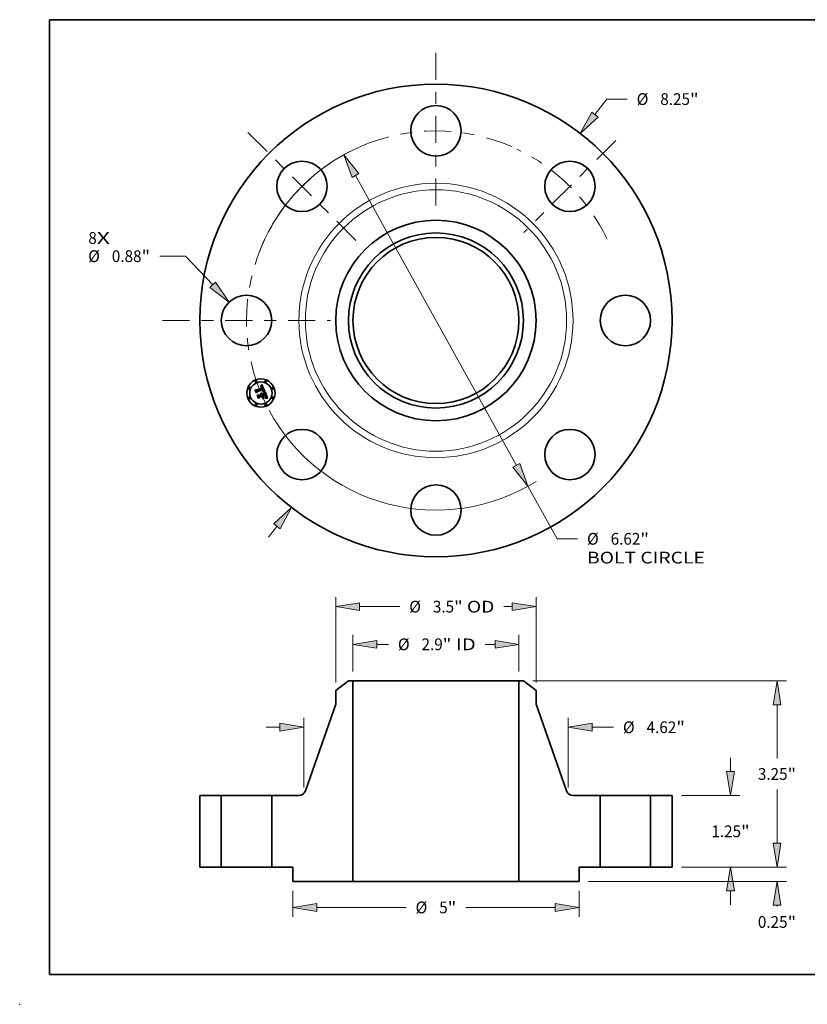
# Model space of a CAD drawing. Extents: x 0 to 10.8, y 0 to 8.2.
# Drawn here: x 0 to 6.6, y 0 to 8.2 of the extents above; entities that cross this region are included whole.
import ezdxf
from ezdxf.enums import TextEntityAlignment as Align

# ---------------------------------------------------------------- set-up
doc = ezdxf.new("R2010")
doc.units = 0
doc.header["$MEASUREMENT"] = 0
doc.linetypes.add('DASHDOT', pattern=[18.5, 12, -3, 0.5, -3])
doc.layers.get('0').update_dxf_attribs({"lineweight": 13})
doc.layers.add('1', color=7, linetype='Continuous', lineweight=13)
doc.styles.get("Standard").update_dxf_attribs({"font": 'isocp.shx'})

# ---------------------------------------------------------------- blocks, each defined once
blk = doc.blocks.new('BLOCK7')
at = {"color": 7, "lineweight": 13, "ltscale": 0.03937}
for s, p, p2 in [('8', (-6.072749, 1.337289), (-5.92459, 1.337289)), ('X', (-5.92459, 1.337289), (-5.696721, 1.337289))]:
    blk.add_text(s, height=0.205053, dxfattribs=at).set_placement(p, p2, align=Align.FIT)
blk = doc.blocks.new('BLOCK8')
at = {"color": 7, "lineweight": 13, "ltscale": 0.008537}
blk.add_line((2.776986, 3.593749), (2.985782, 3.863956), dxfattribs=at)
at = {"color": 7, "lineweight": 13, "ltscale": 0.008854}
blk.add_line((2.985782, 3.863956), (3.339949, 3.863956), dxfattribs=at)
at = {"color": 7, "lineweight": 13, "ltscale": 0.005988}
blk.add_line((-2.923432, -3.783268), (-2.776986, -3.593749), dxfattribs=at)
at = {"color": 7, "lineweight": 13, "ltscale": 0.03937}
for points in [[(2.722036, 3.63621), (2.52222, 3.264052), (2.831935, 3.551288)], [(-2.722036, -3.63621), (-2.52222, -3.264052), (-2.831935, -3.551288)]]:
    blk.add_lwpolyline(points, close=True, dxfattribs=at)
for points in [[(2.722036, 3.63621), (2.52222, 3.264052), (2.722036, 3.63621), (2.831935, 3.551288)], [(-2.722036, -3.63621), (-2.52222, -3.264052), (-2.722036, -3.63621), (-2.831935, -3.551288)]]:
    blk.add_solid(points, dxfattribs=at)
for s, p, p2 in [('%%c', (3.506616, 3.76143), (3.711668, 3.76143)), ('8.25', (3.920002, 3.76143), (4.438559, 3.76143)), ('"', (4.438559, 3.76143), (4.588931, 3.76143))]:
    blk.add_text(s, height=0.205052, dxfattribs=at).set_placement(p, p2, align=Align.FIT)
blk = doc.blocks.new('BLOCK9')
at = {"color": 7, "lineweight": 13, "ltscale": 0.011233}
blk.add_line((-4.377425, 1.122792), (-4.826734, 1.122792), dxfattribs=at)
at = {"color": 7, "lineweight": 13, "ltscale": 0.017314}
blk.add_line((-3.900249, 0.620865), (-4.377425, 1.122792), dxfattribs=at)
at = {"color": 7, "lineweight": 13, "ltscale": 0.03937}
blk.add_lwpolyline([(-3.950578, 0.573018), (-3.613165, 0.31889), (-3.84992, 0.668713)], close=True, dxfattribs=at)
blk.add_solid([(-3.950578, 0.573018), (-3.613165, 0.31889), (-3.950578, 0.573018), (-3.84992, 0.668713)], dxfattribs=at)
for s, p, p2 in [('%%c', (-6.075716, 1.020266), (-5.870664, 1.020266)), ('0.88', (-5.662331, 1.020266), (-5.143773, 1.020266)), ('"', (-5.143773, 1.020266), (-4.993401, 1.020266))]:
    blk.add_text(s, height=0.205052, dxfattribs=at).set_placement(p, p2, align=Align.FIT)
blk = doc.blocks.new('BLOCK10')
at = {"color": 7, "lineweight": 13, "ltscale": 0.03937}
for p, q in [((-1.405601, 2.528971), (1.405601, -2.528971)), ((1.608018, -2.893161), (2.118403, -3.811451))]:
    blk.add_line(p, q, dxfattribs=at)
at = {"color": 7, "lineweight": 13, "ltscale": 0.008854}
blk.add_line((2.118403, -3.811451), (2.472569, -3.811451), dxfattribs=at)
at = {"color": 7, "lineweight": 13, "ltscale": 0.03937}
for points in [[(-1.344903, 2.562707), (-1.608018, 2.893161), (-1.466299, 2.495235)], [(1.344903, -2.562707), (1.608018, -2.893161), (1.466299, -2.495235)]]:
    blk.add_lwpolyline(points, close=True, dxfattribs=at)
for start, end in [(116.225736, 151.758348), (208.241666, 301.904849)]:
    blk.add_arc((0, 0), 3.31, start, end, dxfattribs=at)
for points in [[(-1.344903, 2.562707), (-1.608018, 2.893161), (-1.344903, 2.562707), (-1.466299, 2.495235)], [(1.344903, -2.562707), (1.608018, -2.893161), (1.344903, -2.562707), (1.466299, -2.495235)]]:
    blk.add_solid(points, dxfattribs=at)
for s, p, p2 in [('%%c', (2.639236, -3.913977), (2.844289, -3.913977)), ('6.62', (3.052622, -3.913977), (3.57118, -3.913977)), ('"', (3.57118, -3.913977), (3.721551, -3.913977)), ('BOLT CIRCLE', (2.639236, -4.242061), (4.698058, -4.242061))]:
    blk.add_text(s, height=0.205052, dxfattribs=at).set_placement(p, p2, align=Align.FIT)
blk = doc.blocks.new('BLOCK11')
at = {"color": 7, "linetype": 'DASHDOT', "lineweight": 13, "ltscale": 0.03937}
blk.add_line((-4.777489, 0), (-1.842511, 0), dxfattribs=at)
blk.add_arc((0, 0), 3.31, 154.597903, 205.402097, dxfattribs=at)
blk = doc.blocks.new('BLOCK12')
at = {"color": 7, "linetype": 'DASHDOT', "lineweight": 13, "ltscale": 0.03937}
blk.add_line((-3.28404, 3.28404), (-1.397007, 1.397007), dxfattribs=at)
blk.add_arc((0, 0), 3.31, 111.902814, 158.097187, dxfattribs=at)
blk = doc.blocks.new('BLOCK13')
at = {"color": 7, "linetype": 'DASHDOT', "lineweight": 13, "ltscale": 0.03937}
blk.add_line((0, 4.671403), (0, 1.948597), dxfattribs=at)
blk.add_arc((0, 0), 3.31, 66.434245, 113.56576, dxfattribs=at)
blk = doc.blocks.new('BLOCK14')
at = {"color": 7, "linetype": 'DASHDOT', "lineweight": 13, "ltscale": 0.03937}
blk.add_line((3.143487, 3.143487), (1.53756, 1.53756), dxfattribs=at)
blk.add_arc((0, 0), 3.31, 25.343528, 64.656469, dxfattribs=at)
blk = doc.blocks.new('BLOCK15')
at = {"color": 7, "lineweight": 13, "ltscale": 0.015961}
for p, q in [((-1.45, 3.414042), (-1.45, 4.052485)), ((1.45, 3.414042), (1.45, 4.052485))]:
    blk.add_line(p, q, dxfattribs=at)
at = {"color": 7, "lineweight": 13, "ltscale": 0.005052}
blk.add_line((-1.033339, 3.888443), (-0.831253, 3.888443), dxfattribs=at)
at = {"color": 7, "lineweight": 13, "ltscale": 0.004275}
blk.add_line((0.862343, 3.888443), (1.033339, 3.888443), dxfattribs=at)
at = {"color": 7, "lineweight": 13, "ltscale": 0.03937}
for points in [[(-1.033339, 3.957887), (-1.45, 3.888443), (-1.033339, 3.819)], [(1.033339, 3.819), (1.45, 3.888443), (1.033339, 3.957887)]]:
    blk.add_lwpolyline(points, close=True, dxfattribs=at)
for points in [[(-1.033339, 3.957887), (-1.45, 3.888443), (-1.033339, 3.957887), (-1.033339, 3.819)], [(1.033339, 3.819), (1.45, 3.888443), (1.033339, 3.819), (1.033339, 3.957887)]]:
    blk.add_solid(points, dxfattribs=at)
for s, p, p2 in [('%%c', (-0.664586, 3.785917), (-0.459534, 3.785917)), ('2.9', (-0.2512, 3.785917), (0.119198, 3.785917)), ('"', (0.119198, 3.785917), (0.26957, 3.785917)), (' ID', (0.26957, 3.785917), (0.695676, 3.785917))]:
    blk.add_text(s, height=0.205052, dxfattribs=at).set_placement(p, p2, align=Align.FIT)
blk = doc.blocks.new('BLOCK16')
at = {"color": 7, "lineweight": 13, "ltscale": 0.03937}
for p, q in [((-1.75, 3.224702), (-1.75, 4.710385)), ((1.75, 3.224702), (1.75, 4.710385))]:
    blk.add_line(p, q, dxfattribs=at)
at = {"color": 7, "lineweight": 13, "ltscale": 0.01749}
blk.add_line((-1.333339, 4.546343), (-0.633745, 4.546343), dxfattribs=at)
at = {"color": 7, "lineweight": 13, "ltscale": 0.003659}
blk.add_line((1.186972, 4.546343), (1.333339, 4.546343), dxfattribs=at)
at = {"color": 7, "lineweight": 13, "ltscale": 0.03937}
for points in [[(-1.333339, 4.615786), (-1.75, 4.546343), (-1.333339, 4.476899)], [(1.333339, 4.476899), (1.75, 4.546343), (1.333339, 4.615786)]]:
    blk.add_lwpolyline(points, close=True, dxfattribs=at)
for points in [[(-1.333339, 4.615786), (-1.75, 4.546343), (-1.333339, 4.615786), (-1.333339, 4.476899)], [(1.333339, 4.476899), (1.75, 4.546343), (1.333339, 4.476899), (1.333339, 4.615786)]]:
    blk.add_solid(points, dxfattribs=at)
for s, p, p2 in [('%%c', (-0.467078, 4.443817), (-0.262025, 4.443817)), ('3.5', (-0.053692, 4.443817), (0.316706, 4.443817)), ('"', (0.316706, 4.443817), (0.467078, 4.443817)), (' OD', (0.467078, 4.443817), (1.020305, 4.443817))]:
    blk.add_text(s, height=0.205052, dxfattribs=at).set_placement(p, p2, align=Align.FIT)
blk = doc.blocks.new('BLOCK17')
at = {"color": 7, "lineweight": 13, "ltscale": 0.011357}
for p, q in [((-2.5, -0.414042), (-2.5, -0.868336)), ((2.5, -0.414042), (2.5, -0.868336))]:
    blk.add_line(p, q, dxfattribs=at)
at = {"color": 7, "lineweight": 13, "ltscale": 0.03937}
for p, q in [((-2.083339, -0.704294), (-0.522625, -0.704294)), ((0.522625, -0.704294), (2.083339, -0.704294))]:
    blk.add_line(p, q, dxfattribs=at)
for points in [[(-2.083339, -0.634851), (-2.5, -0.704294), (-2.083339, -0.773737)], [(2.083339, -0.773737), (2.5, -0.704294), (2.083339, -0.634851)]]:
    blk.add_lwpolyline(points, close=True, dxfattribs=at)
for points in [[(-2.083339, -0.634851), (-2.5, -0.704294), (-2.083339, -0.634851), (-2.083339, -0.773737)], [(2.083339, -0.773737), (2.5, -0.704294), (2.083339, -0.773737), (2.083339, -0.634851)]]:
    blk.add_solid(points, dxfattribs=at)
for s, p, p2 in [('%%c', (-0.355958, -0.80682), (-0.150906, -0.80682)), ('5', (0.057427, -0.80682), (0.205587, -0.80682)), ('"', (0.205587, -0.80682), (0.355958, -0.80682))]:
    blk.add_text(s, height=0.205052, dxfattribs=at).set_placement(p, p2, align=Align.FIT)
blk = doc.blocks.new('BLOCK18')
at = {"color": 7, "lineweight": 13, "ltscale": 0.03937}
for p, q in [((-2.310039, 1.389016), (-2.310039, 2.605108)), ((2.310039, 1.389016), (2.310039, 2.605108))]:
    blk.add_line(p, q, dxfattribs=at)
at = {"color": 7, "lineweight": 13, "ltscale": 0.005988}
blk.add_line((-2.966207, 2.441066), (-2.7267, 2.441066), dxfattribs=at)
at = {"color": 7, "lineweight": 13, "ltscale": 0.009342}
blk.add_line((2.7267, 2.441066), (3.100372, 2.441066), dxfattribs=at)
at = {"color": 7, "lineweight": 13, "ltscale": 0.03937}
for points in [[(-2.7267, 2.371622), (-2.310039, 2.441066), (-2.7267, 2.510509)], [(2.7267, 2.510509), (2.310039, 2.441066), (2.7267, 2.371622)]]:
    blk.add_lwpolyline(points, close=True, dxfattribs=at)
for points in [[(-2.7267, 2.371622), (-2.310039, 2.441066), (-2.7267, 2.371622), (-2.7267, 2.510509)], [(2.7267, 2.510509), (2.310039, 2.441066), (2.7267, 2.510509), (2.7267, 2.371622)]]:
    blk.add_solid(points, dxfattribs=at)
for s, p, p2 in [('%%c', (3.267039, 2.338539), (3.472091, 2.338539)), ('4.62', (3.680424, 2.338539), (4.198982, 2.338539)), ('"', (4.198982, 2.338539), (4.349354, 2.338539))]:
    blk.add_text(s, height=0.205052, dxfattribs=at).set_placement(p, p2, align=Align.FIT)
blk = doc.blocks.new('BLOCK19')
at = {"color": 7, "lineweight": 13, "ltscale": 0.005988}
blk.add_line((5.958842, 0.416661), (5.958842, 0.656168), dxfattribs=at)
at = {"color": 7, "lineweight": 13, "ltscale": 0.03937}
for p, q in [((4.289042, 0), (6.122884, 0)), ((2.664042, -0.25), (6.122884, -0.25))]:
    blk.add_line(p, q, dxfattribs=at)
at = {"color": 7, "lineweight": 13, "ltscale": 0.000564}
blk.add_line((5.958842, -0.689224), (5.958842, -0.666661), dxfattribs=at)
at = {"color": 7, "lineweight": 13, "ltscale": 0.03937}
for points in [[(5.889399, 0.416661), (5.958842, 0), (6.028285, 0.416661)], [(6.028285, -0.666661), (5.958842, -0.25), (5.889399, -0.666661)]]:
    blk.add_lwpolyline(points, close=True, dxfattribs=at)
for points in [[(5.889399, 0.416661), (5.958842, 0), (5.889399, 0.416661), (6.028285, 0.416661)], [(6.028285, -0.666661), (5.958842, -0.25), (6.028285, -0.666661), (5.889399, -0.666661)]]:
    blk.add_solid(points, dxfattribs=at)
for s, p, p2 in [('0.25', (5.624377, -1.060944), (6.142934, -1.060944)), ('"', (6.142934, -1.060944), (6.293307, -1.060944))]:
    blk.add_text(s, height=0.205052, dxfattribs=at).set_placement(p, p2, align=Align.FIT)
blk = doc.blocks.new('BLOCK20')
at = {"color": 7, "lineweight": 13, "ltscale": 0.005988}
for p, q in [((5.146863, 1.666661), (5.146863, 1.906168)), ((5.146863, -0.656168), (5.146863, -0.416661))]:
    blk.add_line(p, q, dxfattribs=at)
at = {"color": 7, "lineweight": 13, "ltscale": 0.03937}
for p, q in [((4.289042, 1.25), (5.310905, 1.25)), ((4.289042, 0), (5.310905, 0))]:
    blk.add_line(p, q, dxfattribs=at)
for points in [[(5.07742, 1.666661), (5.146863, 1.25), (5.216307, 1.666661)], [(5.216307, -0.416661), (5.146863, 0), (5.07742, -0.416661)]]:
    blk.add_lwpolyline(points, close=True, dxfattribs=at)
for points in [[(5.07742, 1.666661), (5.146863, 1.25), (5.07742, 1.666661), (5.216307, 1.666661)], [(5.216307, -0.416661), (5.146863, 0), (5.216307, -0.416661), (5.07742, -0.416661)]]:
    blk.add_solid(points, dxfattribs=at)
for s, p, p2 in [('1.25', (4.812399, 0.522474), (5.330956, 0.522474)), ('"', (5.330956, 0.522474), (5.481328, 0.522474))]:
    blk.add_text(s, height=0.205052, dxfattribs=at).set_placement(p, p2, align=Align.FIT)
blk = doc.blocks.new('BLOCK21')
at = {"color": 7, "lineweight": 13, "ltscale": 0.03937}
for p, q in [((1.692782, 3.25), (6.122884, 3.25)), ((5.958842, 1.894272), (5.958842, 2.833339)), ((5.958842, 0.416661), (5.958842, 1.355886)), ((4.289042, 0), (6.122884, 0))]:
    blk.add_line(p, q, dxfattribs=at)
for points in [[(6.028285, 2.833339), (5.958842, 3.25), (5.889399, 2.833339)], [(5.889399, 0.416661), (5.958842, 0), (6.028285, 0.416661)]]:
    blk.add_lwpolyline(points, close=True, dxfattribs=at)
for points in [[(6.028285, 2.833339), (5.958842, 3.25), (6.028285, 2.833339), (5.889399, 2.833339)], [(5.889399, 0.416661), (5.958842, 0), (5.889399, 0.416661), (6.028285, 0.416661)]]:
    blk.add_solid(points, dxfattribs=at)
for s, p, p2 in [('3.25', (5.624377, 1.522552), (6.142934, 1.522552)), ('"', (6.142934, 1.522552), (6.293307, 1.522552))]:
    blk.add_text(s, height=0.205052, dxfattribs=at).set_placement(p, p2, align=Align.FIT)
blk = doc.blocks.new('BLOCK22')
at = {"color": 7, "lineweight": 5, "ltscale": 0.03937}
for p, q in [((-4.125, 0), (-4.125, 1.25)), ((-3.75, 1.25), (-3.75, 0))]:
    blk.add_line(p, q, dxfattribs=at)
at = {"color": 7, "lineweight": 5, "ltscale": 0.009375}
for p, q in [((-4.125, 1.25), (-3.75, 1.25)), ((-3.75, 0), (-4.125, 0))]:
    blk.add_line(p, q, dxfattribs=at)
blk = doc.blocks.new('BLOCK23')
at = {"color": 7, "lineweight": 5, "ltscale": 0.006972}
blk.add_line((-1.75, 3.080221), (-1.52874, 3.25), dxfattribs=at)
at = {"color": 7, "lineweight": 5, "ltscale": 0.001969}
blk.add_line((-1.52874, 3.25), (-1.45, 3.25), dxfattribs=at)
at = {"color": 7, "lineweight": 5, "ltscale": 0.03937}
for p, q in [((-1.45, 3.25), (-1.45, -0.25)), ((-2.281816, 1.330225), (-1.75, 2.844001)), ((-2.87, 0), (-2.87, 1.25)), ((-1.45, -0.25), (-2.5, -0.25))]:
    blk.add_line(p, q, dxfattribs=at)
at = {"color": 7, "lineweight": 5, "ltscale": 0.005906}
blk.add_line((-1.75, 2.844001), (-1.75, 3.080221), dxfattribs=at)
at = {"color": 7, "lineweight": 5, "ltscale": 0.011874}
blk.add_line((-2.87, 1.25), (-2.395032, 1.25), dxfattribs=at)
at = {"color": 7, "lineweight": 5, "ltscale": 0.000195}
for p, q in [((-2.395032, 1.25), (-2.38725, 1.250253)), ((-2.38725, 1.250253), (-2.379502, 1.251009)), ((-2.379502, 1.251009), (-2.371818, 1.252267)), ((-2.371818, 1.252267), (-2.364232, 1.25402)), ((-2.364232, 1.25402), (-2.356776, 1.256261)), ((-2.356776, 1.256261), (-2.349481, 1.258981)), ((-2.349481, 1.258981), (-2.342378, 1.262169)), ((-2.342378, 1.262169), (-2.335496, 1.26581)), ((-2.335496, 1.26581), (-2.328865, 1.26989)), ((-2.328865, 1.26989), (-2.322513, 1.274392)), ((-2.322513, 1.274392), (-2.316465, 1.279296)), ((-2.316465, 1.279296), (-2.310749, 1.284581)), ((-2.310749, 1.284581), (-2.305387, 1.290227)), ((-2.305387, 1.290227), (-2.300403, 1.296208)), ((-2.300403, 1.296208), (-2.295817, 1.302499)), ((-2.295817, 1.302499), (-2.291648, 1.309075)), ((-2.291648, 1.309075), (-2.287915, 1.315907)), ((-2.287915, 1.315907), (-2.284633, 1.322967)), ((-2.284633, 1.322967), (-2.281816, 1.330225))]:
    blk.add_line(p, q, dxfattribs=at)
at = {"color": 7, "lineweight": 5, "ltscale": 0.00925}
blk.add_line((-2.5, 0), (-2.87, 0), dxfattribs=at)
at = {"color": 7, "lineweight": 5, "ltscale": 0.00625}
blk.add_line((-2.5, -0.25), (-2.5, 0), dxfattribs=at)
blk = doc.blocks.new('BLOCK24')
at = {"color": 7, "lineweight": 5, "ltscale": 0.03937}
for p, q in [((1.45, -0.25), (1.45, 3.25)), ((1.75, 2.844001), (2.281816, 1.330225)), ((2.87, 1.25), (2.87, 0)), ((2.5, -0.25), (1.45, -0.25))]:
    blk.add_line(p, q, dxfattribs=at)
at = {"color": 7, "lineweight": 5, "ltscale": 0.001969}
blk.add_line((1.45, 3.25), (1.52874, 3.25), dxfattribs=at)
at = {"color": 7, "lineweight": 5, "ltscale": 0.006972}
blk.add_line((1.52874, 3.25), (1.75, 3.080221), dxfattribs=at)
at = {"color": 7, "lineweight": 5, "ltscale": 0.005906}
blk.add_line((1.75, 3.080221), (1.75, 2.844001), dxfattribs=at)
at = {"color": 7, "lineweight": 5, "ltscale": 0.000195}
for p, q in [((2.281816, 1.330225), (2.284633, 1.322967)), ((2.284633, 1.322967), (2.287915, 1.315907)), ((2.287915, 1.315907), (2.291648, 1.309075)), ((2.291648, 1.309075), (2.295817, 1.302499)), ((2.295817, 1.302499), (2.300403, 1.296208)), ((2.300403, 1.296208), (2.305387, 1.290227)), ((2.305387, 1.290227), (2.310749, 1.284581)), ((2.310749, 1.284581), (2.316465, 1.279296)), ((2.316465, 1.279296), (2.322513, 1.274392)), ((2.322513, 1.274392), (2.328865, 1.26989)), ((2.328865, 1.26989), (2.335496, 1.26581)), ((2.335496, 1.26581), (2.342378, 1.262169)), ((2.342378, 1.262169), (2.349481, 1.258981)), ((2.349481, 1.258981), (2.356776, 1.256261)), ((2.356776, 1.256261), (2.364232, 1.25402)), ((2.364232, 1.25402), (2.371818, 1.252267)), ((2.371818, 1.252267), (2.379502, 1.251009)), ((2.379502, 1.251009), (2.38725, 1.250253)), ((2.38725, 1.250253), (2.395032, 1.25))]:
    blk.add_line(p, q, dxfattribs=at)
at = {"color": 7, "lineweight": 5, "ltscale": 0.011874}
blk.add_line((2.395032, 1.25), (2.87, 1.25), dxfattribs=at)
at = {"color": 7, "lineweight": 5, "ltscale": 0.00925}
blk.add_line((2.87, 0), (2.5, 0), dxfattribs=at)
at = {"color": 7, "lineweight": 5, "ltscale": 0.00625}
blk.add_line((2.5, 0), (2.5, -0.25), dxfattribs=at)
blk = doc.blocks.new('BLOCK25')
at = {"color": 7, "lineweight": 5, "ltscale": 0.009375}
for p, q in [((3.75, 1.25), (4.125, 1.25)), ((4.125, 0), (3.75, 0))]:
    blk.add_line(p, q, dxfattribs=at)
at = {"color": 7, "lineweight": 5, "ltscale": 0.03937}
for p, q in [((3.75, 0), (3.75, 1.25)), ((4.125, 1.25), (4.125, 0))]:
    blk.add_line(p, q, dxfattribs=at)

msp = doc.modelspace()

# ---------------------------------------------------------------- linework, layer by layer
at = {"color": 7, "lineweight": 35, "ltscale": 4.6e-05}
for p, q in [((1.974865, 5.145682), (1.975703, 5.147322)), ((2.019565, 5.179538), (2.020494, 5.181108)), ((2.026517, 5.186943), (2.027758, 5.188284)), ((2.04387, 5.133864), (2.04572, 5.133818)), ((2.065799, 5.080372), (2.067626, 5.08016))]:
    msp.add_line(p, q, dxfattribs=at)
at = {"color": 7, "lineweight": 35, "ltscale": 0.000663}
msp.add_line((1.985017, 5.121172), (1.974865, 5.145682), dxfattribs=at)
at = {"color": 7, "lineweight": 35, "ltscale": 0.000622}
msp.add_line((1.975703, 5.147322), (1.985219, 5.124347), dxfattribs=at)
at = {"color": 7, "lineweight": 35, "ltscale": 0.000593}
msp.add_line((1.986546, 5.128605), (1.977467, 5.150525), dxfattribs=at)
at = {"color": 7, "lineweight": 35, "ltscale": 0.000237}
for p, q in [((1.977467, 5.150525), (1.98586, 5.146135)), ((2.009685, 5.092279), (2.005993, 5.083557))]:
    msp.add_line(p, q, dxfattribs=at)
at = {"color": 7, "lineweight": 35, "ltscale": 0.00032}
msp.add_line((1.990875, 5.132534), (1.985017, 5.121172), dxfattribs=at)
at = {"color": 7, "lineweight": 35, "ltscale": 0.000264}
msp.add_line((1.985219, 5.124347), (1.989896, 5.133814), dxfattribs=at)
at = {"color": 7, "lineweight": 35, "ltscale": 0.001291}
msp.add_line((1.98586, 5.146135), (2.033585, 5.165903), dxfattribs=at)
at = {"color": 7, "lineweight": 35, "ltscale": 0.000208}
msp.add_line((1.989431, 5.13643), (1.986546, 5.128605), dxfattribs=at)
at = {"color": 7, "lineweight": 35, "ltscale": 0.001407}
msp.add_line((2.041662, 5.157391), (1.989431, 5.13643), dxfattribs=at)
at = {"color": 7, "lineweight": 35, "ltscale": 0.001352}
msp.add_line((1.989896, 5.133814), (2.039876, 5.154516), dxfattribs=at)
at = {"color": 7, "lineweight": 35, "ltscale": 0.001305}
msp.add_line((2.039128, 5.152465), (1.990875, 5.132534), dxfattribs=at)
at = {"color": 7, "lineweight": 35, "ltscale": 3e-05}
for p, q in [((2.018995, 5.176436), (2.020134, 5.176763)), ((2.021912, 5.180261), (2.020763, 5.179939)), ((2.038841, 5.137341), (2.039781, 5.13807)), ((2.054063, 5.131116), (2.052888, 5.131408)), ((2.059216, 5.105274), (2.05869, 5.106353)), ((2.060934, 5.101348), (2.060478, 5.102472)), ((2.063015, 5.088224), (2.062282, 5.087261)), ((2.063586, 5.089291), (2.063015, 5.088224)), ((2.066203, 5.097602), (2.065926, 5.098759))]:
    msp.add_line(p, q, dxfattribs=at)
at = {"color": 7, "lineweight": 35, "ltscale": 3.4e-05}
for p, q in [((2.019511, 5.175189), (2.018995, 5.176436)), ((2.031429, 5.117137), (2.032328, 5.116093)), ((2.050532, 5.133409), (2.05189, 5.133183)), ((2.060637, 5.105468), (2.06119, 5.104213)), ((2.062538, 5.085363), (2.063352, 5.086437)), ((2.063212, 5.093631), (2.06299, 5.094972)), ((2.065575, 5.099986), (2.065151, 5.101281)), ((2.069752, 5.082934), (2.068398, 5.083034))]:
    msp.add_line(p, q, dxfattribs=at)
at = {"color": 7, "lineweight": 35, "ltscale": 2.6e-05}
for p, q in [((2.020499, 5.175489), (2.019511, 5.175189)), ((2.021221, 5.177025), (2.022255, 5.177221)), ((2.023509, 5.119199), (2.022542, 5.119576)), ((2.032223, 5.169328), (2.031806, 5.170279)), ((2.032028, 5.172764), (2.032527, 5.171872)), ((2.033318, 5.176395), (2.032708, 5.177228)), ((2.036885, 5.168405), (2.036572, 5.169388)), ((2.037182, 5.167393), (2.036885, 5.168405)), ((2.039446, 5.136409), (2.038419, 5.136324)), ((2.040479, 5.149465), (2.040099, 5.15045)), ((2.0408, 5.148484), (2.040479, 5.149465)), ((2.044387, 5.151117), (2.044047, 5.152117)), ((2.060109, 5.103333), (2.059689, 5.104267)), ((2.062059, 5.098295), (2.061725, 5.099259)), ((2.066537, 5.095494), (2.066407, 5.096514)), ((2.078284, 5.081189), (2.077275, 5.081448))]:
    msp.add_line(p, q, dxfattribs=at)
at = {"color": 7, "lineweight": 35, "ltscale": 3.2e-05}
for p, q in [((2.020763, 5.179939), (2.019565, 5.179538)), ((2.025881, 5.120099), (2.027132, 5.119808)), ((2.027132, 5.119808), (2.028312, 5.119365)), ((2.029422, 5.118773), (2.03046, 5.11803)), ((2.05189, 5.133183), (2.053126, 5.132911)), ((2.05869, 5.106353), (2.058111, 5.107505)), ((2.063046, 5.089857), (2.063232, 5.09113)), ((2.063352, 5.086437), (2.064074, 5.087472)), ((2.06424, 5.09174), (2.063994, 5.090463)), ((2.065926, 5.098759), (2.065575, 5.099986)), ((2.077326, 5.077533), (2.076868, 5.076332))]:
    msp.add_line(p, q, dxfattribs=at)
at = {"color": 7, "lineweight": 35, "ltscale": 2.8e-05}
for p, q in [((2.020134, 5.176763), (2.021221, 5.177025)), ((2.023011, 5.180506), (2.021912, 5.180261)), ((2.038419, 5.136324), (2.038841, 5.137341)), ((2.039781, 5.13807), (2.040644, 5.138796)), ((2.04278, 5.146609), (2.042954, 5.145516)), ((2.044047, 5.152117), (2.043643, 5.153154)), ((2.059689, 5.104267), (2.059216, 5.105274)), ((2.061755, 5.083109), (2.060636, 5.083095)), ((2.062885, 5.083124), (2.061755, 5.083109)), ((2.066407, 5.096514), (2.066203, 5.097602))]:
    msp.add_line(p, q, dxfattribs=at)
at = {"color": 7, "lineweight": 35, "ltscale": 4e-05}
for p, q in [((2.020494, 5.181108), (2.021675, 5.182159)), ((2.047447, 5.133728), (2.049051, 5.133591)), ((2.061714, 5.0791), (2.060129, 5.079038)), ((2.064001, 5.096198), (2.064243, 5.094608))]:
    msp.add_line(p, q, dxfattribs=at)
at = {"color": 7, "lineweight": 35, "ltscale": 2.4e-05}
for p, q in [((2.021442, 5.17573), (2.020499, 5.175489)), ((2.025256, 5.118281), (2.024414, 5.118767)), ((2.026015, 5.180774), (2.025063, 5.180762)), ((2.026035, 5.117742), (2.025256, 5.118281)), ((2.031806, 5.170279), (2.031374, 5.171158)), ((2.03151, 5.173578), (2.032028, 5.172764)), ((2.032708, 5.177228), (2.032076, 5.177971)), ((2.035901, 5.171268), (2.035543, 5.172165)), ((2.041411, 5.136526), (2.040442, 5.136476)), ((2.040996, 5.151946), (2.041363, 5.151039)), ((2.041416, 5.145573), (2.041269, 5.146539)), ((2.041276, 5.140823), (2.041421, 5.141763)), ((2.04235, 5.136558), (2.041411, 5.136526)), ((2.041505, 5.144613), (2.041416, 5.145573)), ((2.041421, 5.141763), (2.041507, 5.142708)), ((2.041535, 5.143658), (2.041505, 5.144613)), ((2.041507, 5.142708), (2.041535, 5.143658)), ((2.04214, 5.140232), (2.042772, 5.140943)), ((2.044874, 5.149227), (2.044663, 5.150154)), ((2.026776, 5.112669), (2.027227, 5.111841)), ((2.027227, 5.111841), (2.027632, 5.110951)), ((2.029386, 5.113364), (2.028984, 5.114229)), ((2.062353, 5.097384), (2.062059, 5.098295)), ((2.065913, 5.083118), (2.064964, 5.083129)), ((2.065691, 5.09034), (2.066048, 5.091217)), ((2.066593, 5.094544), (2.066537, 5.095494))]:
    msp.add_line(p, q, dxfattribs=at)
at = {"color": 7, "lineweight": 35, "ltscale": 3.7e-05}
for p, q in [((2.020872, 5.115738), (2.021502, 5.117067)), ((2.025483, 5.176056), (2.024001, 5.176101)), ((2.049051, 5.133591), (2.050532, 5.133409)), ((2.054238, 5.132593), (2.054063, 5.131116)), ((2.064243, 5.094608), (2.064323, 5.093121))]:
    msp.add_line(p, q, dxfattribs=at)
at = {"color": 7, "lineweight": 35, "ltscale": 2.1e-05}
for p, q in [((2.021636, 5.115391), (2.020872, 5.115738)), ((2.023099, 5.116339), (2.023827, 5.115882)), ((2.023827, 5.115882), (2.02451, 5.115363)), ((2.025041, 5.17742), (2.025863, 5.177356)), ((2.028575, 5.180342), (2.027771, 5.180564)), ((2.030746, 5.179187), (2.030049, 5.17966)), ((2.030419, 5.174963), (2.030973, 5.174311)), ((2.043327, 5.141651), (2.043806, 5.142354)), ((2.044997, 5.136551), (2.044144, 5.136571)), ((2.045822, 5.136513), (2.044997, 5.136551)), ((2.045101, 5.147484), (2.045019, 5.148337)), ((2.055834, 5.135389), (2.055001, 5.135466)), ((2.062819, 5.095723), (2.062606, 5.096526)), ((2.06763, 5.083071), (2.066802, 5.083099)), ((2.074533, 5.082103), (2.073715, 5.082282))]:
    msp.add_line(p, q, dxfattribs=at)
at = {"color": 7, "lineweight": 35, "ltscale": 2.3e-05}
for p, q in [((2.02234, 5.175912), (2.021442, 5.17573)), ((2.022542, 5.119576), (2.02317, 5.12023)), ((2.023237, 5.177353), (2.024165, 5.177419)), ((2.026918, 5.180708), (2.026015, 5.180774)), ((2.026751, 5.117148), (2.026035, 5.117742)), ((2.027404, 5.116499), (2.026751, 5.117148)), ((2.027994, 5.115797), (2.027404, 5.116499)), ((2.028521, 5.11504), (2.027994, 5.115797)), ((2.028984, 5.114229), (2.028521, 5.11504)), ((2.031374, 5.171158), (2.030927, 5.171963)), ((2.030973, 5.174311), (2.03151, 5.173578)), ((2.032076, 5.177971), (2.031422, 5.178623)), ((2.041363, 5.151039), (2.041693, 5.15018)), ((2.042089, 5.156557), (2.041662, 5.157391)), ((2.042501, 5.155716), (2.042089, 5.156557)), ((2.042588, 5.142862), (2.042173, 5.14203)), ((2.043262, 5.136573), (2.04235, 5.136558)), ((2.042896, 5.154868), (2.042501, 5.155716)), ((2.043277, 5.154014), (2.042896, 5.154868)), ((2.042954, 5.145516), (2.042978, 5.144595)), ((2.043643, 5.153154), (2.043277, 5.154014)), ((2.045019, 5.148337), (2.044874, 5.149227)), ((2.026279, 5.113436), (2.026776, 5.112669)), ((2.060478, 5.102472), (2.060109, 5.103333)), ((2.076313, 5.081686), (2.0754, 5.081905))]:
    msp.add_line(p, q, dxfattribs=at)
at = {"color": 7, "lineweight": 35, "ltscale": 2.2e-05}
for p, q in [((2.021502, 5.117067), (2.022323, 5.116734)), ((2.022323, 5.116734), (2.023099, 5.116339)), ((2.023193, 5.176035), (2.02234, 5.175912)), ((2.024165, 5.177419), (2.025041, 5.17742)), ((2.02451, 5.115363), (2.025145, 5.114782)), ((2.027771, 5.180564), (2.026918, 5.180708)), ((2.030927, 5.171963), (2.030464, 5.172695)), ((2.031422, 5.178623), (2.030746, 5.179187)), ((2.041693, 5.15018), (2.041985, 5.14937)), ((2.042856, 5.143717), (2.042588, 5.142862)), ((2.042772, 5.140943), (2.043327, 5.141651)), ((2.042978, 5.144595), (2.042856, 5.143717)), ((2.044144, 5.136571), (2.043262, 5.136573)), ((2.025145, 5.114782), (2.025735, 5.11414)), ((2.025735, 5.11414), (2.026279, 5.113436)), ((2.062606, 5.096526), (2.062353, 5.097384)), ((2.066802, 5.083099), (2.065913, 5.083118)), ((2.066048, 5.091217), (2.066312, 5.092053)), ((2.066576, 5.093663), (2.066593, 5.094544)), ((2.0754, 5.081905), (2.074533, 5.082103))]:
    msp.add_line(p, q, dxfattribs=at)
at = {"color": 7, "lineweight": 35, "ltscale": 2e-05}
for p, q in [((2.02235, 5.115004), (2.021636, 5.115391)), ((2.023017, 5.114574), (2.02235, 5.115004)), ((2.024001, 5.176101), (2.023193, 5.176035)), ((2.025863, 5.177356), (2.026633, 5.177227)), ((2.02933, 5.180043), (2.028575, 5.180342)), ((2.030049, 5.17966), (2.02933, 5.180043)), ((2.029846, 5.175536), (2.030419, 5.174963)), ((2.030464, 5.172695), (2.029986, 5.173353)), ((2.041985, 5.14937), (2.042239, 5.148608)), ((2.043806, 5.142354), (2.044208, 5.143053)), ((2.04507, 5.145887), (2.045118, 5.146667)), ((2.045118, 5.146667), (2.045101, 5.147484)), ((2.046618, 5.136458), (2.045822, 5.136513)), ((2.026336, 5.110415), (2.026006, 5.111133)), ((2.029652, 5.112624), (2.029386, 5.113364)), ((2.066312, 5.092053), (2.066486, 5.092851)), ((2.066486, 5.092851), (2.066576, 5.093663)), ((2.073715, 5.082282), (2.072945, 5.08244))]:
    msp.add_line(p, q, dxfattribs=at)
at = {"color": 7, "lineweight": 35, "ltscale": 4.1e-05}
for p, q in [((2.021675, 5.182159), (2.022868, 5.183268)), ((2.048677, 5.13205), (2.047046, 5.132184)), ((2.063366, 5.079071), (2.061714, 5.0791))]:
    msp.add_line(p, q, dxfattribs=at)
at = {"color": 7, "lineweight": 35, "ltscale": 2.5e-05}
for p, q in [((2.022255, 5.177221), (2.023237, 5.177353)), ((2.024414, 5.118767), (2.023509, 5.119199)), ((2.025063, 5.180762), (2.024062, 5.180673)), ((2.036244, 5.170342), (2.035901, 5.171268)), ((2.036572, 5.169388), (2.036244, 5.170342)), ((2.040442, 5.136476), (2.039446, 5.136409)), ((2.041064, 5.147509), (2.0408, 5.148484)), ((2.041269, 5.146539), (2.041064, 5.147509)), ((2.04143, 5.139516), (2.04214, 5.140232)), ((2.042173, 5.14203), (2.041612, 5.14122)), ((2.044663, 5.150154), (2.044387, 5.151117)), ((2.064964, 5.083129), (2.063955, 5.083131)), ((2.065244, 5.089424), (2.065691, 5.09034)), ((2.077275, 5.081448), (2.076313, 5.081686))]:
    msp.add_line(p, q, dxfattribs=at)
at = {"color": 7, "lineweight": 35, "ltscale": 4.2e-05}
for p, q in [((2.022868, 5.183268), (2.024072, 5.184435)), ((2.058869, 5.080171), (2.060545, 5.080378))]:
    msp.add_line(p, q, dxfattribs=at)
at = {"color": 7, "lineweight": 35, "ltscale": 2.7e-05}
for p, q in [((2.024062, 5.180673), (2.023011, 5.180506)), ((2.032527, 5.171872), (2.033007, 5.170898)), ((2.033907, 5.175472), (2.033318, 5.176395)), ((2.040644, 5.138796), (2.04143, 5.139516)), ((2.061725, 5.099259), (2.06135, 5.100276)), ((2.063955, 5.083131), (2.062885, 5.083124)), ((2.064705, 5.088468), (2.065244, 5.089424))]:
    msp.add_line(p, q, dxfattribs=at)
at = {"color": 7, "lineweight": 35, "ltscale": 3.5e-05}
for p, q in [((2.02317, 5.12023), (2.024561, 5.120239)), ((2.051598, 5.131661), (2.050195, 5.131875)), ((2.06119, 5.104213), (2.061745, 5.102923)), ((2.062282, 5.087261), (2.06273, 5.088567)), ((2.064323, 5.093121), (2.06424, 5.09174))]:
    msp.add_line(p, q, dxfattribs=at)
at = {"color": 7, "lineweight": 35, "ltscale": 4.3e-05}
for p, q in [((2.024072, 5.184435), (2.025289, 5.18566)), ((2.04572, 5.133818), (2.047447, 5.133728)), ((2.060545, 5.080378), (2.062259, 5.080481)), ((2.065088, 5.078951), (2.063366, 5.079071))]:
    msp.add_line(p, q, dxfattribs=at)
at = {"color": 7, "lineweight": 35, "ltscale": 3.3e-05}
for p, q in [((2.024561, 5.120239), (2.025881, 5.120099)), ((2.026786, 5.175777), (2.025483, 5.176056)), ((2.028985, 5.174452), (2.027923, 5.175257)), ((2.03046, 5.11803), (2.031429, 5.117137)), ((2.035543, 5.172165), (2.03502, 5.173357)), ((2.042457, 5.147893), (2.04278, 5.146609)), ((2.052888, 5.131408), (2.051598, 5.131661)), ((2.058614, 5.078886), (2.058869, 5.080171)), ((2.059534, 5.107869), (2.060085, 5.106686)), ((2.060085, 5.106686), (2.060637, 5.105468)), ((2.06273, 5.088567), (2.063046, 5.089857)), ((2.072221, 5.082578), (2.070918, 5.082794))]:
    msp.add_line(p, q, dxfattribs=at)
at = {"color": 7, "lineweight": 35, "ltscale": 4.4e-05}
for p, q in [((2.025289, 5.18566), (2.026517, 5.186943)), ((2.047046, 5.132184), (2.0453, 5.13228)), ((2.062259, 5.080481), (2.06401, 5.080478)), ((2.063597, 5.097893), (2.064001, 5.096198))]:
    msp.add_line(p, q, dxfattribs=at)
at = {"color": 7, "lineweight": 35, "ltscale": 1.9e-05}
for p, q in [((2.026633, 5.177227), (2.027351, 5.177033)), ((2.029253, 5.176029), (2.029846, 5.175536)), ((2.029986, 5.173353), (2.029493, 5.173939)), ((2.039484, 5.151787), (2.039128, 5.152465)), ((2.039808, 5.151115), (2.039484, 5.151787)), ((2.042239, 5.148608), (2.042457, 5.147893)), ((2.044208, 5.143053), (2.044533, 5.143747)), ((2.044958, 5.145144), (2.04507, 5.145887)), ((2.047386, 5.136385), (2.046618, 5.136458)), ((2.023636, 5.114104), (2.023017, 5.114574)), ((2.024206, 5.113593), (2.023636, 5.114104)), ((2.024728, 5.11304), (2.024206, 5.113593)), ((2.025202, 5.112445), (2.024728, 5.11304)), ((2.025629, 5.11181), (2.025202, 5.112445)), ((2.026006, 5.111133), (2.025629, 5.11181)), ((2.029886, 5.111885), (2.029652, 5.112624)), ((2.06299, 5.094972), (2.062819, 5.095723)), ((2.068398, 5.083034), (2.06763, 5.083071))]:
    msp.add_line(p, q, dxfattribs=at)
at = {"color": 7, "lineweight": 35, "ltscale": 3.1e-05}
for p, q in [((2.027923, 5.175257), (2.026786, 5.175777)), ((2.028312, 5.119365), (2.029422, 5.118773)), ((2.03502, 5.173357), (2.034475, 5.17446)), ((2.063287, 5.092389), (2.063212, 5.093631)), ((2.063232, 5.09113), (2.063287, 5.092389)), ((2.063994, 5.090463), (2.063586, 5.089291))]:
    msp.add_line(p, q, dxfattribs=at)
at = {"color": 7, "lineweight": 35, "ltscale": 3.6e-05}
for p, q in [((2.027351, 5.177033), (2.028644, 5.176441)), ((2.032328, 5.116093), (2.033157, 5.114899)), ((2.037177, 5.132269), (2.037092, 5.133695)), ((2.061633, 5.084249), (2.062538, 5.085363)), ((2.061745, 5.102923), (2.0623, 5.101597)), ((2.065151, 5.101281), (2.064654, 5.102645))]:
    msp.add_line(p, q, dxfattribs=at)
at = {"color": 7, "lineweight": 35, "ltscale": 4.7e-05}
for p, q in [((2.027758, 5.188284), (2.029011, 5.189682)), ((2.0453, 5.13228), (2.04344, 5.132337)), ((2.06303, 5.099693), (2.063597, 5.097893)), ((2.068739, 5.07844), (2.066879, 5.078741)), ((2.067626, 5.08016), (2.06949, 5.079844))]:
    msp.add_line(p, q, dxfattribs=at)
at = {"color": 7, "lineweight": 35, "ltscale": 1.8e-05}
for p, q in [((2.028644, 5.176441), (2.029253, 5.176029)), ((2.029493, 5.173939), (2.028985, 5.174452)), ((2.040099, 5.15045), (2.039808, 5.151115)), ((2.044533, 5.143747), (2.04478, 5.144438)), ((2.04478, 5.144438), (2.044958, 5.145144)), ((2.072945, 5.08244), (2.072221, 5.082578))]:
    msp.add_line(p, q, dxfattribs=at)
at = {"color": 7, "lineweight": 35, "ltscale": 4.8e-05}
for p, q in [((2.029011, 5.189682), (2.030276, 5.191138)), ((1.992547, 5.102994), (1.993345, 5.104729)), ((2.061023, 5.111465), (2.060336, 5.113259))]:
    msp.add_line(p, q, dxfattribs=at)
at = {"color": 7, "lineweight": 35, "ltscale": 4.9e-05}
for p, q in [((2.030276, 5.191138), (2.031552, 5.192652)), ((2.04344, 5.132337), (2.041467, 5.132353)), ((2.041897, 5.133865), (2.04387, 5.133864)), ((2.070668, 5.078049), (2.068739, 5.07844)), ((2.06949, 5.079844), (2.071392, 5.079423))]:
    msp.add_line(p, q, dxfattribs=at)
at = {"color": 7, "lineweight": 35, "ltscale": 0.001555}
msp.add_line((2.031552, 5.192652), (2.055834, 5.135389), dxfattribs=at)
at = {"color": 7, "lineweight": 35, "ltscale": 9.2e-05}
msp.add_line((2.033585, 5.165903), (2.032223, 5.169328), dxfattribs=at)
at = {"color": 7, "lineweight": 35, "ltscale": 2.9e-05}
for p, q in [((2.033007, 5.170898), (2.033469, 5.169845)), ((2.034475, 5.17446), (2.033907, 5.175472)), ((2.053126, 5.132911), (2.054238, 5.132593)), ((2.06135, 5.100276), (2.060934, 5.101348)), ((2.064074, 5.087472), (2.064705, 5.088468)), ((2.070918, 5.082794), (2.069752, 5.082934))]:
    msp.add_line(p, q, dxfattribs=at)
at = {"color": 7, "lineweight": 35, "ltscale": 7.8e-05}
msp.add_line((2.033469, 5.169845), (2.034614, 5.166947), dxfattribs=at)
at = {"color": 7, "lineweight": 35, "ltscale": 0.000548}
msp.add_line((2.033915, 5.113554), (2.054156, 5.121938), dxfattribs=at)
at = {"color": 7, "lineweight": 35, "ltscale": 6.5e-05}
msp.add_line((2.034614, 5.166947), (2.037182, 5.167393), dxfattribs=at)
at = {"color": 7, "lineweight": 35, "ltscale": 6.8e-05}
msp.add_line((2.037092, 5.133695), (2.039802, 5.13382), dxfattribs=at)
at = {"color": 7, "lineweight": 35, "ltscale": 5.5e-05}
msp.add_line((2.039379, 5.132331), (2.037177, 5.132269), dxfattribs=at)
at = {"color": 7, "lineweight": 35, "ltscale": 5.2e-05}
for p, q in [((2.041467, 5.132353), (2.039379, 5.132331)), ((2.039802, 5.13382), (2.041897, 5.133865)), ((2.073333, 5.078898), (2.07531, 5.078268))]:
    msp.add_line(p, q, dxfattribs=at)
at = {"color": 7, "lineweight": 35, "ltscale": 7e-05}
msp.add_line((2.039876, 5.154516), (2.040996, 5.151946), dxfattribs=at)
at = {"color": 7, "lineweight": 35, "ltscale": 1.3e-05}
msp.add_line((2.041612, 5.14122), (2.041276, 5.140823), dxfattribs=at)
at = {"color": 7, "lineweight": 35, "ltscale": 0.000192}
msp.add_line((2.055001, 5.135466), (2.047386, 5.136385), dxfattribs=at)
at = {"color": 7, "lineweight": 35, "ltscale": 3.8e-05}
for p, q in [((2.050195, 5.131875), (2.048677, 5.13205)), ((2.060129, 5.079038), (2.058614, 5.078886)), ((2.05891, 5.10924), (2.059534, 5.107869)), ((2.060636, 5.083095), (2.061633, 5.084249))]:
    msp.add_line(p, q, dxfattribs=at)
at = {"color": 7, "lineweight": 35, "ltscale": 0.000242}
msp.add_line((2.054156, 5.121938), (2.057662, 5.130977), dxfattribs=at)
at = {"color": 7, "lineweight": 35, "ltscale": 0.001347}
msp.add_line((2.057662, 5.130977), (2.078284, 5.081189), dxfattribs=at)
at = {"color": 7, "lineweight": 35, "ltscale": 0.000752}
msp.add_line((2.00405, 5.075222), (1.992547, 5.102994), dxfattribs=at)
at = {"color": 7, "lineweight": 35, "ltscale": 0.000711}
msp.add_line((1.993345, 5.104729), (2.004233, 5.078445), dxfattribs=at)
at = {"color": 7, "lineweight": 35, "ltscale": 0.000637}
msp.add_line((2.005993, 5.083557), (1.996238, 5.107107), dxfattribs=at)
at = {"color": 7, "lineweight": 35, "ltscale": 0.000271}
msp.add_line((1.996238, 5.107107), (2.005711, 5.101872), dxfattribs=at)
at = {"color": 7, "lineweight": 35, "ltscale": 0.000364}
msp.add_line((2.01101, 5.087995), (2.00405, 5.075222), dxfattribs=at)
at = {"color": 7, "lineweight": 35, "ltscale": 0.000299}
msp.add_line((2.004233, 5.078445), (2.009938, 5.088955), dxfattribs=at)
at = {"color": 7, "lineweight": 35, "ltscale": 0.000558}
msp.add_line((2.005711, 5.101872), (2.026336, 5.110415), dxfattribs=at)
at = {"color": 7, "lineweight": 35, "ltscale": 0.000654}
msp.add_line((2.033859, 5.102292), (2.009685, 5.092279), dxfattribs=at)
at = {"color": 7, "lineweight": 35, "ltscale": 0.000606}
msp.add_line((2.009938, 5.088955), (2.032338, 5.098234), dxfattribs=at)
at = {"color": 7, "lineweight": 35, "ltscale": 0.000555}
msp.add_line((2.031539, 5.096499), (2.01101, 5.087995), dxfattribs=at)
at = {"color": 7, "lineweight": 35, "ltscale": 6.1e-05}
msp.add_line((2.027632, 5.110951), (2.029886, 5.111885), dxfattribs=at)
at = {"color": 7, "lineweight": 35, "ltscale": 0.000266}
msp.add_line((2.035612, 5.086666), (2.031539, 5.096499), dxfattribs=at)
at = {"color": 7, "lineweight": 35, "ltscale": 0.000261}
msp.add_line((2.032338, 5.098234), (2.036331, 5.088593), dxfattribs=at)
at = {"color": 7, "lineweight": 35, "ltscale": 0.000561}
for p, q in [((2.053653, 5.08408), (2.032933, 5.075497)), ((2.033136, 5.077043), (2.053856, 5.085625))]:
    msp.add_line(p, q, dxfattribs=at)
at = {"color": 7, "lineweight": 35, "ltscale": 3.9e-05}
for p, q in [((2.032933, 5.075497), (2.033136, 5.077043)), ((2.033157, 5.114899), (2.033915, 5.113554)), ((2.053856, 5.085625), (2.053653, 5.08408)), ((2.064654, 5.102645), (2.064083, 5.104078))]:
    msp.add_line(p, q, dxfattribs=at)
at = {"color": 7, "lineweight": 35, "ltscale": 0.000307}
msp.add_line((2.033784, 5.079952), (2.038409, 5.091309), dxfattribs=at)
at = {"color": 7, "lineweight": 35, "ltscale": 0.000544}
msp.add_line((2.053882, 5.088277), (2.033784, 5.079952), dxfattribs=at)
at = {"color": 7, "lineweight": 35, "ltscale": 0.000297}
msp.add_line((2.038409, 5.091309), (2.033859, 5.102292), dxfattribs=at)
at = {"color": 7, "lineweight": 35, "ltscale": 5.1e-05}
for p, q in [((2.036331, 5.088593), (2.035612, 5.086666)), ((2.0623, 5.101597), (2.06303, 5.099693)), ((2.072665, 5.077567), (2.070668, 5.078049))]:
    msp.add_line(p, q, dxfattribs=at)
at = {"color": 7, "lineweight": 35, "ltscale": 0.000607}
msp.add_line((2.060336, 5.113259), (2.037888, 5.103961), dxfattribs=at)
at = {"color": 7, "lineweight": 35, "ltscale": 7.9e-05}
msp.add_line((2.037888, 5.103961), (2.039101, 5.101035), dxfattribs=at)
at = {"color": 7, "lineweight": 35, "ltscale": 0.000536}
msp.add_line((2.039101, 5.101035), (2.05891, 5.10924), dxfattribs=at)
at = {"color": 7, "lineweight": 35, "ltscale": 0.000501}
msp.add_line((2.058111, 5.107505), (2.039597, 5.099836), dxfattribs=at)
at = {"color": 7, "lineweight": 35, "ltscale": 0.000196}
msp.add_line((2.039597, 5.099836), (2.042597, 5.092594), dxfattribs=at)
at = {"color": 7, "lineweight": 35, "ltscale": 0.000302}
msp.add_line((2.042597, 5.092594), (2.053882, 5.088277), dxfattribs=at)
at = {"color": 7, "lineweight": 35, "ltscale": 0.000126}
msp.add_line((2.062902, 5.106793), (2.061023, 5.111465), dxfattribs=at)
at = {"color": 7, "lineweight": 35, "ltscale": 7.4e-05}
msp.add_line((2.064083, 5.104078), (2.062902, 5.106793), dxfattribs=at)
at = {"color": 7, "lineweight": 35, "ltscale": 4.5e-05}
for p, q in [((2.06401, 5.080478), (2.065799, 5.080372)), ((2.066879, 5.078741), (2.065088, 5.078951))]:
    msp.add_line(p, q, dxfattribs=at)
at = {"color": 7, "lineweight": 35, "ltscale": 5e-05}
msp.add_line((2.071392, 5.079423), (2.073333, 5.078898), dxfattribs=at)
at = {"color": 7, "lineweight": 35, "ltscale": 5.4e-05}
for p, q in [((2.074732, 5.076995), (2.072665, 5.077567)), ((2.07531, 5.078268), (2.077326, 5.077533))]:
    msp.add_line(p, q, dxfattribs=at)
at = {"color": 7, "lineweight": 35, "ltscale": 5.6e-05}
msp.add_line((2.076868, 5.076332), (2.074732, 5.076995), dxfattribs=at)
at = {"color": 7, "lineweight": 35, "ltscale": 0.003347}
for p, q in [((2.75705, 2.709664), (2.650845, 2.62817)), ((4.22464, 2.709664), (4.330845, 2.62817))]:
    msp.add_line(p, q, dxfattribs=at)
at = {"color": 7, "lineweight": 35, "ltscale": 0.000945}
for p, q in [((2.794845, 2.709664), (2.75705, 2.709664)), ((4.22464, 2.709664), (4.186845, 2.709664))]:
    msp.add_line(p, q, dxfattribs=at)
at = {"color": 7, "lineweight": 35, "ltscale": 0.03937}
for p, q in [((2.794845, 2.709664), (2.794845, 1.029664)), ((2.794845, 2.709664), (3.824525, 2.709664)), ((4.186845, 2.709664), (4.186845, 1.029664)), ((2.794845, 1.029664), (3.824525, 1.029664))]:
    msp.add_line(p, q, dxfattribs=at)
at = {"color": 7, "lineweight": 35, "ltscale": 0.009058}
for p, q in [((3.824525, 2.709664), (4.186845, 2.709664)), ((3.824525, 1.029664), (4.186845, 1.029664))]:
    msp.add_line(p, q, dxfattribs=at)
at = {"color": 7, "lineweight": 35, "ltscale": 0.002835}
for p, q in [((2.650845, 2.62817), (2.650845, 2.514785)), ((4.330845, 2.62817), (4.330845, 2.514785))]:
    msp.add_line(p, q, dxfattribs=at)
at = {"color": 7, "lineweight": 35, "ltscale": 0.019254}
for p, q in [((2.650845, 2.514785), (2.395573, 1.788172)), ((4.330845, 2.514785), (4.586116, 1.788172))]:
    msp.add_line(p, q, dxfattribs=at)
at = {"color": 7, "lineweight": 35, "ltscale": 0.015}
for p, q in [((1.510845, 1.749664), (1.510845, 1.149664)), ((1.690845, 1.749664), (1.690845, 1.149664)), ((2.113245, 1.749664), (2.113245, 1.149664)), ((4.868445, 1.749664), (4.868445, 1.149664)), ((5.290845, 1.749664), (5.290845, 1.149664)), ((5.470845, 1.749664), (5.470845, 1.149664))]:
    msp.add_line(p, q, dxfattribs=at)
at = {"color": 7, "lineweight": 35, "ltscale": 0.0045}
for p, q in [((1.690845, 1.749664), (1.510845, 1.749664)), ((5.470845, 1.749664), (5.290845, 1.749664)), ((1.690845, 1.149664), (1.510845, 1.149664)), ((5.470845, 1.149664), (5.290845, 1.149664))]:
    msp.add_line(p, q, dxfattribs=at)
at = {"color": 7, "lineweight": 35, "ltscale": 0.000646}
for p, q in [((1.690845, 1.749664), (1.716699, 1.749664)), ((4.868445, 1.749664), (4.894299, 1.749664)), ((1.690845, 1.149664), (1.716699, 1.149664)), ((4.868445, 1.149664), (4.894299, 1.149664))]:
    msp.add_line(p, q, dxfattribs=at)
at = {"color": 7, "lineweight": 35, "ltscale": 0.009914}
for p, q in [((1.716699, 1.749664), (2.113245, 1.749664)), ((4.894299, 1.749664), (5.290845, 1.749664)), ((1.716699, 1.149664), (2.113245, 1.149664)), ((4.894299, 1.149664), (5.290845, 1.149664))]:
    msp.add_line(p, q, dxfattribs=at)
at = {"color": 7, "lineweight": 35, "ltscale": 0.0057}
for p, q in [((2.341229, 1.749664), (2.113245, 1.749664)), ((4.868445, 1.749664), (4.64046, 1.749664))]:
    msp.add_line(p, q, dxfattribs=at)
at = {"color": 7, "lineweight": 35, "ltscale": 0.00444}
for p, q in [((2.290845, 1.149664), (2.113245, 1.149664)), ((4.868445, 1.149664), (4.690845, 1.149664))]:
    msp.add_line(p, q, dxfattribs=at)
at = {"color": 7, "lineweight": 35, "ltscale": 0.003}
for p, q in [((2.290845, 1.149664), (2.290845, 1.029664)), ((4.690845, 1.149664), (4.690845, 1.029664))]:
    msp.add_line(p, q, dxfattribs=at)
at = {"color": 7, "lineweight": 35, "ltscale": 0.0126}
for p, q in [((2.794845, 1.029664), (2.290845, 1.029664)), ((4.690845, 1.029664), (4.186845, 1.029664))]:
    msp.add_line(p, q, dxfattribs=at)
at = {"color": 7, "lineweight": 35, "ltscale": 0.03937}
for points in [[(2.341229, 1.749664, 0.318384), (2.395573, 1.788172)], [(4.586116, 1.788172, 0.318384), (4.64046, 1.749664)]]:
    msp.add_lwpolyline(points, format="xyb", dxfattribs=at)
for centre, radius in [((3.490845, 5.729829), 1.98), ((3.490845, 7.318629), 0.2112), ((2.367394, 6.85328), 0.2112), ((4.614296, 6.85328), 0.2112), ((3.490845, 5.729829), 0.84), ((3.490845, 5.729829), 0.733795), ((3.490845, 5.729829), 0.696), ((1.902045, 5.729829), 0.2112), ((5.079645, 5.729829), 0.2112), ((2.022985, 5.121822), 0.1188), ((2.022985, 5.121822), 0.0936), ((1.982344, 5.219938), 0.0072), ((2.063626, 5.219938), 0.0072), ((1.924869, 5.162463), 0.0072), ((2.121101, 5.162463), 0.0072), ((1.924869, 5.081181), 0.0072), ((2.121101, 5.081181), 0.0072), ((1.982344, 5.023706), 0.0072), ((2.063626, 5.023706), 0.0072), ((2.367394, 4.606378), 0.2112), ((4.614296, 4.606378), 0.2112), ((3.490845, 4.141029), 0.2112)]:
    msp.add_circle(centre, radius, dxfattribs=at)
at = {"color": 7, "lineweight": 13, "ltscale": 0.03937}
for radius in [1.149615, 1.095271]:
    msp.add_circle((3.490845, 5.729829), radius, dxfattribs=at)
at = {"color": 7, "lineweight": 5, "ltscale": 0.03937}
msp.add_point((0, 0), dxfattribs=at)
at = {"layer": '1', "color": 7, "lineweight": 35, "ltscale": 0.03937}
for p, q in [((0.25, 0.25), (0.25, 8.25)), ((0.25, 8.25), (10.75, 8.25)), ((0.25, 0.25), (10.75, 0.25))]:
    msp.add_line(p, q, dxfattribs=at)

# ---------------------------------------------------------------- block references
at = {"lineweight": 0, "xscale": 0.48, "yscale": 0.48, "zscale": 0.48}
for name, p in [('BLOCK13', (3.490845, 5.729829)), ('BLOCK8', (3.490845, 5.729829)), ('BLOCK12', (3.490845, 5.729829)), ('BLOCK14', (3.490845, 5.729829)), ('BLOCK10', (3.490845, 5.729829)), ('BLOCK7', (3.490845, 5.729829)), ('BLOCK11', (3.490845, 5.729829)), ('BLOCK9', (3.490845, 5.729829)), ('BLOCK16', (3.490845, 1.149664)), ('BLOCK15', (3.490845, 1.149664)), ('BLOCK23', (3.490845, 1.149664)), ('BLOCK24', (3.490845, 1.149664)), ('BLOCK21', (3.490845, 1.149664)), ('BLOCK18', (3.490845, 1.149664)), ('BLOCK20', (3.490845, 1.149664)), ('BLOCK22', (3.490845, 1.149664)), ('BLOCK25', (3.490845, 1.149664)), ('BLOCK19', (3.490845, 1.149664)), ('BLOCK17', (3.490845, 1.149664))]:
    msp.add_blockref(name, p, dxfattribs=at)

doc.saveas('drawing.dxf')
